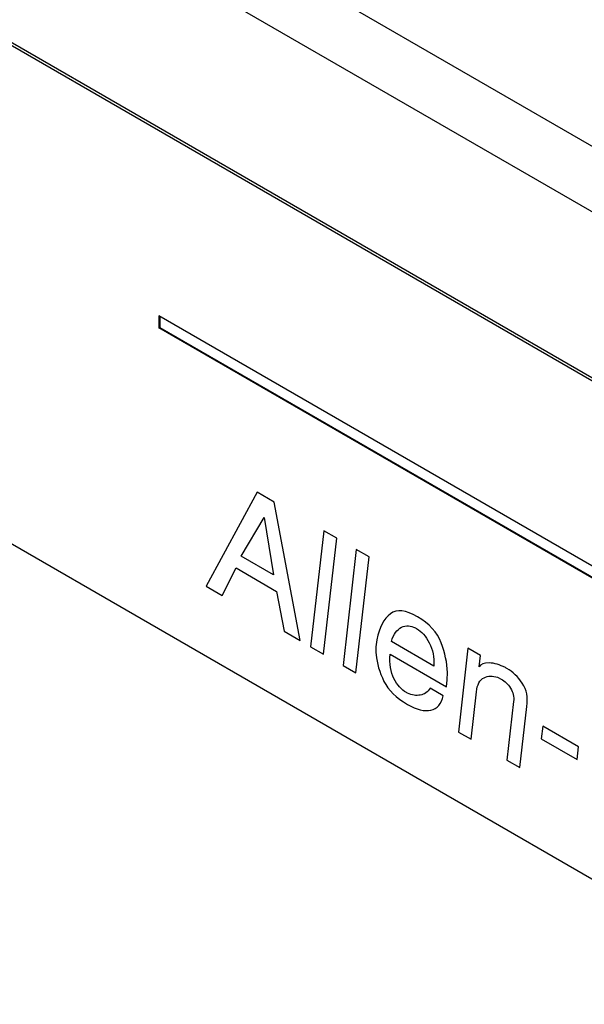
# Model space of a CAD drawing. Units: inches. Extents: x 0 to 22, y 0 to 34.
# Drawn here: x 3.2 to 3.8, y 12.4 to 13.4 of the extents above; entities that cross this region are included whole.
import ezdxf

# ---------------------------------------------------------------- set-up
doc = ezdxf.new("R2010")
doc.units = ezdxf.units.IN
doc.header["$LTSCALE"] = 2.216296
doc.header["$MEASUREMENT"] = 0
doc.layers.get('0').update_dxf_attribs({"linetype": 'CONTINUOUS'})

msp = doc.modelspace()

# ---------------------------------------------------------------- linework, layer by layer
at = {"color": 7, "linetype": 'CONTINUOUS'}
for p, q in [((5.6676, 12.1915), (2.6991, 13.9053)), ((2.6701, 13.855), (5.6386, 12.1412)), ((4.9155, 12.3852), (3.0152, 13.4823)), ((4.918, 12.3866), (3.0177, 13.4837)), ((3.3917, 13.0751), (3.3917, 13.0628)), ((4.9155, 12.1953), (3.3917, 13.0751)), ((3.3926, 13.0746), (3.3926, 13.0634)), ((3.3917, 13.0628), (3.3926, 13.0634)), ((4.9155, 12.1831), (3.3917, 13.0628)), ((3.3926, 13.0634), (4.9164, 12.1836)), ((3.0152, 12.972), (4.9155, 11.8749))]:
    msp.add_line(p, q, dxfattribs=at)
at = {"color": 4, "linetype": 'CONTINUOUS'}
for p, q in [((3.4924, 12.8945), (3.4401, 12.7981)), ((3.51, 12.8844), (3.4924, 12.8945)), ((3.5365, 12.7425), (3.51, 12.8844)), ((3.476, 12.8291), (3.4996, 12.8686)), ((3.4996, 12.8686), (3.5092, 12.81)), ((3.5608, 12.855), (3.5473, 12.7362)), ((3.574, 12.8474), (3.5608, 12.855)), ((3.5605, 12.7286), (3.574, 12.8474)), ((3.594, 12.8359), (3.5805, 12.7171)), ((3.6072, 12.8282), (3.594, 12.8359)), ((3.5092, 12.81), (3.476, 12.8291)), ((3.5937, 12.7095), (3.6072, 12.8282)), ((3.4565, 12.7887), (3.4708, 12.8169)), ((3.4708, 12.8169), (3.5124, 12.7929)), ((3.4401, 12.7981), (3.4565, 12.7887)), ((3.5124, 12.7929), (3.5201, 12.752)), ((3.6547, 12.7555), (3.6555, 12.755)), ((3.6555, 12.755), (3.6559, 12.7548)), ((3.5201, 12.752), (3.5365, 12.7425)), ((3.615, 12.7433), (3.6142, 12.736)), ((3.5473, 12.7362), (3.5605, 12.7286)), ((3.6737, 12.7164), (3.6301, 12.7415)), ((3.7086, 12.7346), (3.6989, 12.6487)), ((3.7214, 12.7272), (3.7086, 12.7346)), ((3.6287, 12.7285), (3.6867, 12.695)), ((3.7201, 12.7155), (3.7214, 12.7272)), ((3.5805, 12.7171), (3.5937, 12.7095)), ((3.7477, 12.7143), (3.7469, 12.7148)), ((3.7485, 12.7139), (3.7477, 12.7143)), ((3.6871, 12.7022), (3.6875, 12.7098)), ((3.7389, 12.705), (3.7425, 12.703)), ((3.6831, 12.686), (3.6699, 12.6936)), ((3.6867, 12.695), (3.6871, 12.7022)), ((3.6459, 12.689), (3.6455, 12.6892)), ((3.6467, 12.6885), (3.6459, 12.689)), ((3.7117, 12.6413), (3.7172, 12.6899)), ((3.7553, 12.6799), (3.7485, 12.6201)), ((3.7617, 12.6125), (3.7688, 12.6749)), ((3.7852, 12.6548), (3.7838, 12.6418)), ((3.822, 12.6335), (3.7852, 12.6548)), ((3.6989, 12.6487), (3.7117, 12.6413)), ((3.7838, 12.6418), (3.8206, 12.6205)), ((3.8206, 12.6205), (3.822, 12.6335)), ((3.7485, 12.6201), (3.7617, 12.6125))]:
    msp.add_line(p, q, dxfattribs=at)
for points in [[(3.6569, 12.7668), (3.6449, 12.7737), (3.6356, 12.7749), (3.6291, 12.7699)], [(3.6291, 12.7699), (3.6226, 12.7649), (3.6177, 12.7561), (3.615, 12.7433)], [(3.6811, 12.7403), (3.6772, 12.7508), (3.6689, 12.7598), (3.6569, 12.7668)], [(3.6301, 12.7415), (3.6323, 12.7491), (3.6358, 12.754), (3.6405, 12.7561)], [(3.6405, 12.7561), (3.6452, 12.7582), (3.6499, 12.7578), (3.6547, 12.7555)], [(3.6559, 12.7548), (3.6611, 12.7518), (3.6653, 12.7471), (3.6688, 12.74)], [(3.6142, 12.736), (3.6139, 12.7334), (3.614, 12.731), (3.6145, 12.7279)], [(3.6688, 12.74), (3.6727, 12.7332), (3.6739, 12.7255), (3.6737, 12.7164)], [(3.6875, 12.7098), (3.6873, 12.7196), (3.6851, 12.7297), (3.6811, 12.7403)], [(3.6145, 12.7279), (3.6153, 12.7192), (3.6177, 12.7104), (3.6225, 12.7007)], [(3.6327, 12.7036), (3.6292, 12.7102), (3.628, 12.7188), (3.6287, 12.7285)], [(3.7304, 12.7196), (3.7248, 12.7197), (3.7217, 12.7182), (3.7201, 12.7155)], [(3.7469, 12.7148), (3.7412, 12.7176), (3.7355, 12.7195), (3.7304, 12.7196)], [(3.7643, 12.6988), (3.7599, 12.7054), (3.7545, 12.7104), (3.7485, 12.7139)], [(3.6455, 12.6892), (3.6403, 12.6922), (3.6362, 12.6969), (3.6327, 12.7036)], [(3.7172, 12.6899), (3.718, 12.6973), (3.7207, 12.7022), (3.7251, 12.7044)], [(3.7251, 12.7044), (3.7293, 12.7065), (3.734, 12.7065), (3.7389, 12.705)], [(3.6225, 12.7007), (3.627, 12.6916), (3.6351, 12.6837), (3.6466, 12.677)], [(3.6699, 12.6936), (3.6673, 12.6896), (3.6641, 12.6873), (3.6597, 12.6866)], [(3.7425, 12.703), (3.7465, 12.7007), (3.7496, 12.6979), (3.7522, 12.6938)], [(3.7522, 12.6938), (3.7551, 12.6893), (3.7559, 12.6851), (3.7553, 12.6799)], [(3.7688, 12.6749), (3.7703, 12.6842), (3.769, 12.6919), (3.7643, 12.6988)], [(3.6597, 12.6866), (3.6554, 12.6859), (3.6512, 12.6864), (3.6467, 12.6885)], [(3.6706, 12.6712), (3.6773, 12.6727), (3.6813, 12.6778), (3.6831, 12.686)], [(3.6466, 12.677), (3.6559, 12.6717), (3.6642, 12.6697), (3.6706, 12.6712)]]:
    msp.add_open_spline(points, degree=3, dxfattribs=at)

doc.saveas('drawing.dxf')
